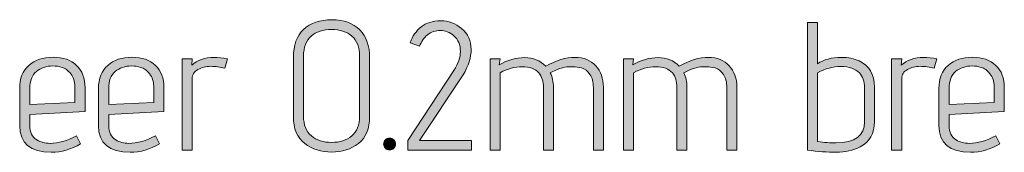
# Model space of a CAD drawing. Units: inches. Extents: x 5 to 1215, y -805 to -5.
# Drawn here: x 341 to 387, y -230 to -224 of the extents above; entities that cross this region are included whole.
import ezdxf

# ---------------------------------------------------------------- set-up
doc = ezdxf.new("R2010")
doc.units = ezdxf.units.IN
doc.header["$MEASUREMENT"] = 0
doc.layers.add('OPMERKINGEN', color=7, linetype='Continuous')

# ---------------------------------------------------------------- blocks, each defined once
blk = doc.blocks.new('block 3')
at = {"layer": 'OPMERKINGEN'}
h = blk.add_hatch(color=250, dxfattribs=at)
h.dxf.hatch_style = 2
edge = h.paths.add_edge_path()
edge.add_spline(control_points=[(357.711, -225.806), (357.711, -225.806), (357.711, -228.524), (357.711, -228.524), (357.711, -229.094), (357.537, -229.513), (357.19, -229.781), (356.843, -230.049), (356.427, -230.183), (355.941, -230.183), (355.456, -230.183), (355.037, -230.049), (354.684, -229.781), (354.331, -229.513), (354.155, -229.094), (354.155, -228.524), (354.155, -228.524), (354.155, -225.797), (354.155, -225.797), (354.155, -225.216), (354.314, -224.776), (354.633, -224.477), (354.952, -224.178), (355.391, -224.028), (355.95, -224.028), (356.509, -224.028), (356.942, -224.186), (357.25, -224.502), (357.557, -224.818), (357.711, -225.253), (357.711, -225.806)], knot_values=[0, 0, 0, 0, 1, 1, 1, 2, 2, 2, 3, 3, 3, 4, 4, 4, 5, 5, 5, 6, 6, 6, 7, 7, 7, 8, 8, 8, 9, 9, 9, 10, 10, 10, 10], degree=3, periodic=1)
edge = h.paths.add_edge_path()
edge.add_spline(control_points=[(357.245, -228.507), (357.245, -228.507), (357.245, -225.721), (357.245, -225.721), (357.245, -225.309), (357.125, -224.999), (356.885, -224.79), (356.645, -224.581), (356.328, -224.477), (355.933, -224.477), (355.538, -224.477), (355.222, -224.581), (354.985, -224.79), (354.748, -224.999), (354.629, -225.309), (354.629, -225.721), (354.629, -225.721), (354.629, -228.515), (354.629, -228.515), (354.629, -228.916), (354.752, -229.219), (354.997, -229.425), (355.243, -229.631), (355.556, -229.734), (355.937, -229.734), (356.318, -229.734), (356.631, -229.634), (356.877, -229.434), (357.122, -229.234), (357.245, -228.925), (357.245, -228.507)], knot_values=[0, 0, 0, 0, 1, 1, 1, 2, 2, 2, 3, 3, 3, 4, 4, 4, 5, 5, 5, 6, 6, 6, 7, 7, 7, 8, 8, 8, 9, 9, 9, 10, 10, 10, 10], degree=3, periodic=1)
h = blk.add_hatch(color=250, dxfattribs=at)
h.dxf.hatch_style = 2
edge = h.paths.add_edge_path()
edge.add_spline(control_points=[(362.461, -230.09), (362.461, -230.09), (359.489, -230.09), (359.489, -230.09), (359.489, -230.09), (359.489, -229.641), (359.489, -229.641), (359.489, -229.641), (361.639, -226.382), (361.639, -226.382), (361.843, -226.054), (361.944, -225.763), (361.944, -225.51), (361.944, -225.193), (361.844, -224.951), (361.644, -224.781), (361.443, -224.612), (361.23, -224.527), (361.004, -224.527), (360.778, -224.527), (360.581, -224.595), (360.412, -224.731), (360.242, -224.866), (360.118, -225.044), (360.039, -225.264), (360.039, -225.264), (359.599, -225.095), (359.599, -225.095), (359.706, -224.796), (359.877, -224.551), (360.111, -224.362), (360.345, -224.173), (360.65, -224.079), (361.026, -224.079), (361.401, -224.079), (361.724, -224.197), (361.995, -224.434), (362.294, -224.694), (362.444, -225.014), (362.444, -225.395), (362.444, -225.776), (362.319, -226.176), (362.071, -226.593), (362.071, -226.593), (360.039, -229.65), (360.039, -229.65), (360.039, -229.65), (362.461, -229.65), (362.461, -229.65), (362.461, -229.65), (362.461, -230.09), (362.461, -230.09)], knot_values=[0, 0, 0, 0, 1, 1, 1, 2, 2, 2, 3, 3, 3, 4, 4, 4, 5, 5, 5, 6, 6, 6, 7, 7, 7, 8, 8, 8, 9, 9, 9, 10, 10, 10, 11, 11, 11, 12, 12, 12, 13, 13, 13, 14, 14, 14, 15, 15, 15, 16, 16, 16, 17, 17, 17, 17], degree=3, periodic=1)
h = blk.add_hatch(color=250, dxfattribs=at)
h.dxf.hatch_style = 2
edge = h.paths.add_edge_path()
edge.add_spline(control_points=[(378.598, -226.077), (378.874, -225.879), (379.247, -225.781), (379.715, -225.781), (380.026, -225.781), (380.297, -225.834), (380.528, -225.941), (381.008, -226.161), (381.248, -226.568), (381.248, -227.16), (381.248, -227.16), (381.248, -228.761), (381.248, -228.761), (381.248, -229.32), (381.028, -229.712), (380.587, -229.938), (380.254, -230.107), (379.882, -230.192), (379.47, -230.192), (379.058, -230.192), (378.609, -230.158), (378.124, -230.09), (378.124, -230.09), (378.124, -224.163), (378.124, -224.163), (378.124, -224.163), (378.598, -224.163), (378.598, -224.163), (378.598, -224.163), (378.598, -226.077), (378.598, -226.077)], knot_values=[0, 0, 0, 0, 1, 1, 1, 2, 2, 2, 3, 3, 3, 4, 4, 4, 5, 5, 5, 6, 6, 6, 7, 7, 7, 8, 8, 8, 9, 9, 9, 10, 10, 10, 10], degree=3, periodic=1)
edge = h.paths.add_edge_path()
edge.add_spline(control_points=[(378.598, -226.492), (378.598, -226.492), (378.598, -229.684), (378.598, -229.684), (378.914, -229.734), (379.199, -229.76), (379.453, -229.76), (380.339, -229.76), (380.782, -229.43), (380.782, -228.769), (380.782, -228.769), (380.782, -227.186), (380.782, -227.186), (380.782, -226.892), (380.703, -226.664), (380.545, -226.5), (380.353, -226.303), (380.067, -226.204), (379.686, -226.204), (379.305, -226.204), (378.942, -226.3), (378.598, -226.492)], knot_values=[0, 0, 0, 0, 1, 1, 1, 2, 2, 2, 3, 3, 3, 4, 4, 4, 5, 5, 5, 6, 6, 6, 7, 7, 7, 7], degree=3, periodic=1)
h = blk.add_hatch(color=250, dxfattribs=at)
h.dxf.hatch_style = 2
edge = h.paths.add_edge_path()
edge.add_spline(control_points=[(342.81, -229.777), (343.199, -229.777), (343.611, -229.661), (344.046, -229.43), (344.046, -229.43), (344.232, -229.794), (344.232, -229.794), (343.797, -230.059), (343.343, -230.192), (342.869, -230.192), (341.887, -230.192), (341.396, -229.78), (341.396, -228.956), (341.396, -228.956), (341.396, -227.22), (341.396, -227.22), (341.396, -226.763), (341.538, -226.407), (341.823, -226.153), (342.108, -225.899), (342.485, -225.772), (342.954, -225.772), (343.422, -225.772), (343.788, -225.898), (344.05, -226.149), (344.312, -226.4), (344.444, -226.749), (344.444, -227.194), (344.444, -227.194), (344.444, -228.295), (344.444, -228.295), (344.444, -228.295), (341.87, -228.439), (341.87, -228.439), (341.87, -228.439), (341.87, -228.956), (341.87, -228.956), (341.87, -229.26), (341.98, -229.48), (342.2, -229.616), (342.369, -229.723), (342.573, -229.777), (342.81, -229.777)], knot_values=[0, 0, 0, 0, 1, 1, 1, 2, 2, 2, 3, 3, 3, 4, 4, 4, 5, 5, 5, 6, 6, 6, 7, 7, 7, 8, 8, 8, 9, 9, 9, 10, 10, 10, 11, 11, 11, 12, 12, 12, 13, 13, 13, 14, 14, 14, 14], degree=3, periodic=1)
edge = h.paths.add_edge_path()
edge.add_spline(control_points=[(343.97, -227.872), (343.97, -227.872), (343.97, -227.135), (343.97, -227.135), (343.97, -226.892), (343.905, -226.693), (343.775, -226.538), (343.645, -226.383), (343.509, -226.284), (343.369, -226.242), (343.227, -226.2), (343.086, -226.178), (342.945, -226.178), (342.635, -226.178), (342.378, -226.263), (342.175, -226.432), (341.972, -226.602), (341.87, -226.867), (341.87, -227.228), (341.87, -227.228), (341.87, -227.973), (341.87, -227.973), (341.87, -227.973), (343.97, -227.872), (343.97, -227.872)], knot_values=[0, 0, 0, 0, 1, 1, 1, 2, 2, 2, 3, 3, 3, 4, 4, 4, 5, 5, 5, 6, 6, 6, 7, 7, 7, 8, 8, 8, 8], degree=3, periodic=1)
h = blk.add_hatch(color=250, dxfattribs=at)
h.dxf.hatch_style = 2
edge = h.paths.add_edge_path()
edge.add_spline(control_points=[(346.484, -229.777), (346.874, -229.777), (347.286, -229.661), (347.72, -229.43), (347.72, -229.43), (347.907, -229.794), (347.907, -229.794), (347.472, -230.059), (347.018, -230.192), (346.544, -230.192), (345.561, -230.192), (345.07, -229.78), (345.07, -228.956), (345.07, -228.956), (345.07, -227.22), (345.07, -227.22), (345.07, -226.763), (345.213, -226.407), (345.498, -226.153), (345.783, -225.899), (346.16, -225.772), (346.628, -225.772), (347.097, -225.772), (347.462, -225.898), (347.725, -226.149), (347.987, -226.4), (348.118, -226.749), (348.118, -227.194), (348.118, -227.194), (348.118, -228.295), (348.118, -228.295), (348.118, -228.295), (345.544, -228.439), (345.544, -228.439), (345.544, -228.439), (345.544, -228.956), (345.544, -228.956), (345.544, -229.26), (345.655, -229.48), (345.875, -229.616), (346.044, -229.723), (346.247, -229.777), (346.484, -229.777)], knot_values=[0, 0, 0, 0, 1, 1, 1, 2, 2, 2, 3, 3, 3, 4, 4, 4, 5, 5, 5, 6, 6, 6, 7, 7, 7, 8, 8, 8, 9, 9, 9, 10, 10, 10, 11, 11, 11, 12, 12, 12, 13, 13, 13, 14, 14, 14, 14], degree=3, periodic=1)
edge = h.paths.add_edge_path()
edge.add_spline(control_points=[(347.644, -227.872), (347.644, -227.872), (347.644, -227.135), (347.644, -227.135), (347.644, -226.892), (347.579, -226.693), (347.449, -226.538), (347.32, -226.383), (347.184, -226.284), (347.043, -226.242), (346.902, -226.2), (346.761, -226.178), (346.62, -226.178), (346.309, -226.178), (346.052, -226.263), (345.849, -226.432), (345.646, -226.602), (345.544, -226.867), (345.544, -227.228), (345.544, -227.228), (345.544, -227.973), (345.544, -227.973), (345.544, -227.973), (347.644, -227.872), (347.644, -227.872)], knot_values=[0, 0, 0, 0, 1, 1, 1, 2, 2, 2, 3, 3, 3, 4, 4, 4, 5, 5, 5, 6, 6, 6, 7, 7, 7, 8, 8, 8, 8], degree=3, periodic=1)
h = blk.add_hatch(color=250, dxfattribs=at)
h.dxf.hatch_style = 2
edge = h.paths.add_edge_path()
edge.add_spline(control_points=[(350.955, -226.28), (350.74, -226.224), (350.523, -226.195), (350.303, -226.195), (350.083, -226.195), (349.884, -226.245), (349.706, -226.343), (349.528, -226.442), (349.439, -226.585), (349.439, -226.771), (349.439, -226.771), (349.439, -230.09), (349.439, -230.09), (349.439, -230.09), (348.965, -230.09), (348.965, -230.09), (348.965, -230.09), (348.965, -225.848), (348.965, -225.848), (348.965, -225.848), (349.439, -225.848), (349.439, -225.848), (349.439, -225.848), (349.414, -226.145), (349.414, -226.145), (349.679, -225.902), (350.029, -225.781), (350.464, -225.781), (350.655, -225.781), (350.861, -225.803), (351.082, -225.848), (351.082, -225.848), (350.955, -226.28), (350.955, -226.28)], knot_values=[0, 0, 0, 0, 1, 1, 1, 2, 2, 2, 3, 3, 3, 4, 4, 4, 5, 5, 5, 6, 6, 6, 7, 7, 7, 8, 8, 8, 9, 9, 9, 10, 10, 10, 11, 11, 11, 11], degree=3, periodic=1)
h = blk.add_hatch(color=250, dxfattribs=at)
h.dxf.hatch_style = 2
edge = h.paths.add_edge_path()
edge.add_spline(control_points=[(365.923, -226.187), (366.403, -225.916), (366.857, -225.781), (367.286, -225.781), (367.693, -225.781), (368.015, -225.91), (368.252, -226.17), (368.489, -226.43), (368.607, -226.76), (368.607, -227.16), (368.607, -227.16), (368.607, -230.09), (368.607, -230.09), (368.607, -230.09), (368.142, -230.09), (368.142, -230.09), (368.142, -230.09), (368.142, -227.186), (368.142, -227.186), (368.142, -226.932), (368.088, -226.726), (367.981, -226.568), (367.873, -226.41), (367.744, -226.311), (367.591, -226.271), (367.439, -226.232), (367.316, -226.212), (367.223, -226.212), (367.13, -226.212), (367.025, -226.217), (366.91, -226.225), (366.794, -226.233), (366.64, -226.274), (366.448, -226.348), (366.448, -226.348), (366.135, -226.5), (366.135, -226.5), (366.231, -226.692), (366.279, -226.912), (366.279, -227.16), (366.279, -227.16), (366.279, -230.09), (366.279, -230.09), (366.279, -230.09), (365.813, -230.09), (365.813, -230.09), (365.813, -230.09), (365.813, -227.186), (365.813, -227.186), (365.813, -226.892), (365.743, -226.664), (365.602, -226.5), (365.432, -226.308), (365.174, -226.212), (364.827, -226.212), (364.48, -226.212), (364.137, -226.305), (363.798, -226.492), (363.798, -226.492), (363.798, -230.09), (363.798, -230.09), (363.798, -230.09), (363.324, -230.09), (363.324, -230.09), (363.324, -230.09), (363.324, -225.848), (363.324, -225.848), (363.324, -225.848), (363.798, -225.848), (363.798, -225.848), (363.798, -225.848), (363.756, -226.119), (363.756, -226.119), (364.145, -225.899), (364.539, -225.789), (364.937, -225.789), (365.335, -225.789), (365.664, -225.922), (365.923, -226.187)], knot_values=[0, 0, 0, 0, 1, 1, 1, 2, 2, 2, 3, 3, 3, 4, 4, 4, 5, 5, 5, 6, 6, 6, 7, 7, 7, 8, 8, 8, 9, 9, 9, 10, 10, 10, 11, 11, 11, 12, 12, 12, 13, 13, 13, 14, 14, 14, 15, 15, 15, 16, 16, 16, 17, 17, 17, 18, 18, 18, 19, 19, 19, 20, 20, 20, 21, 21, 21, 22, 22, 22, 23, 23, 23, 24, 24, 24, 25, 25, 25, 26, 26, 26, 26], degree=3, periodic=1)
h = blk.add_hatch(color=250, dxfattribs=at)
h.dxf.hatch_style = 2
edge = h.paths.add_edge_path()
edge.add_spline(control_points=[(372.146, -226.187), (372.626, -225.916), (373.08, -225.781), (373.509, -225.781), (373.916, -225.781), (374.237, -225.91), (374.474, -226.17), (374.712, -226.43), (374.83, -226.76), (374.83, -227.16), (374.83, -227.16), (374.83, -230.09), (374.83, -230.09), (374.83, -230.09), (374.364, -230.09), (374.364, -230.09), (374.364, -230.09), (374.364, -227.186), (374.364, -227.186), (374.364, -226.932), (374.311, -226.726), (374.204, -226.568), (374.096, -226.41), (373.966, -226.311), (373.814, -226.271), (373.662, -226.232), (373.539, -226.212), (373.446, -226.212), (373.353, -226.212), (373.248, -226.217), (373.133, -226.225), (373.017, -226.233), (372.863, -226.274), (372.671, -226.348), (372.671, -226.348), (372.358, -226.5), (372.358, -226.5), (372.454, -226.692), (372.502, -226.912), (372.502, -227.16), (372.502, -227.16), (372.502, -230.09), (372.502, -230.09), (372.502, -230.09), (372.036, -230.09), (372.036, -230.09), (372.036, -230.09), (372.036, -227.186), (372.036, -227.186), (372.036, -226.892), (371.965, -226.664), (371.825, -226.5), (371.655, -226.308), (371.397, -226.212), (371.05, -226.212), (370.703, -226.212), (370.36, -226.305), (370.021, -226.492), (370.021, -226.492), (370.021, -230.09), (370.021, -230.09), (370.021, -230.09), (369.547, -230.09), (369.547, -230.09), (369.547, -230.09), (369.547, -225.848), (369.547, -225.848), (369.547, -225.848), (370.021, -225.848), (370.021, -225.848), (370.021, -225.848), (369.979, -226.119), (369.979, -226.119), (370.368, -225.899), (370.762, -225.789), (371.16, -225.789), (371.558, -225.789), (371.887, -225.922), (372.146, -226.187)], knot_values=[0, 0, 0, 0, 1, 1, 1, 2, 2, 2, 3, 3, 3, 4, 4, 4, 5, 5, 5, 6, 6, 6, 7, 7, 7, 8, 8, 8, 9, 9, 9, 10, 10, 10, 11, 11, 11, 12, 12, 12, 13, 13, 13, 14, 14, 14, 15, 15, 15, 16, 16, 16, 17, 17, 17, 18, 18, 18, 19, 19, 19, 20, 20, 20, 21, 21, 21, 22, 22, 22, 23, 23, 23, 24, 24, 24, 25, 25, 25, 26, 26, 26, 26], degree=3, periodic=1)
h = blk.add_hatch(color=250, dxfattribs=at)
h.dxf.hatch_style = 2
edge = h.paths.add_edge_path()
edge.add_spline(control_points=[(384.033, -226.28), (383.819, -226.224), (383.601, -226.195), (383.381, -226.195), (383.161, -226.195), (382.962, -226.245), (382.784, -226.343), (382.607, -226.442), (382.518, -226.585), (382.518, -226.771), (382.518, -226.771), (382.518, -230.09), (382.518, -230.09), (382.518, -230.09), (382.044, -230.09), (382.044, -230.09), (382.044, -230.09), (382.044, -225.848), (382.044, -225.848), (382.044, -225.848), (382.518, -225.848), (382.518, -225.848), (382.518, -225.848), (382.492, -226.145), (382.492, -226.145), (382.758, -225.902), (383.108, -225.781), (383.542, -225.781), (383.734, -225.781), (383.94, -225.803), (384.16, -225.848), (384.16, -225.848), (384.033, -226.28), (384.033, -226.28)], knot_values=[0, 0, 0, 0, 1, 1, 1, 2, 2, 2, 3, 3, 3, 4, 4, 4, 5, 5, 5, 6, 6, 6, 7, 7, 7, 8, 8, 8, 9, 9, 9, 10, 10, 10, 11, 11, 11, 11], degree=3, periodic=1)
h = blk.add_hatch(color=250, dxfattribs=at)
h.dxf.hatch_style = 2
edge = h.paths.add_edge_path()
edge.add_spline(control_points=[(385.667, -229.777), (386.057, -229.777), (386.469, -229.661), (386.904, -229.43), (386.904, -229.43), (387.09, -229.794), (387.09, -229.794), (386.655, -230.059), (386.201, -230.192), (385.727, -230.192), (384.744, -230.192), (384.253, -229.78), (384.253, -228.956), (384.253, -228.956), (384.253, -227.22), (384.253, -227.22), (384.253, -226.763), (384.396, -226.407), (384.681, -226.153), (384.966, -225.899), (385.343, -225.772), (385.811, -225.772), (386.28, -225.772), (386.645, -225.898), (386.908, -226.149), (387.17, -226.4), (387.301, -226.749), (387.301, -227.194), (387.301, -227.194), (387.301, -228.295), (387.301, -228.295), (387.301, -228.295), (384.728, -228.439), (384.728, -228.439), (384.728, -228.439), (384.728, -228.956), (384.728, -228.956), (384.728, -229.26), (384.838, -229.48), (385.058, -229.616), (385.227, -229.723), (385.43, -229.777), (385.667, -229.777)], knot_values=[0, 0, 0, 0, 1, 1, 1, 2, 2, 2, 3, 3, 3, 4, 4, 4, 5, 5, 5, 6, 6, 6, 7, 7, 7, 8, 8, 8, 9, 9, 9, 10, 10, 10, 11, 11, 11, 12, 12, 12, 13, 13, 13, 14, 14, 14, 14], degree=3, periodic=1)
edge = h.paths.add_edge_path()
edge.add_spline(control_points=[(386.827, -227.872), (386.827, -227.872), (386.827, -227.135), (386.827, -227.135), (386.827, -226.892), (386.762, -226.693), (386.633, -226.538), (386.503, -226.383), (386.367, -226.284), (386.226, -226.242), (386.085, -226.2), (385.944, -226.178), (385.803, -226.178), (385.492, -226.178), (385.236, -226.263), (385.032, -226.432), (384.829, -226.602), (384.728, -226.867), (384.728, -227.228), (384.728, -227.228), (384.728, -227.973), (384.728, -227.973), (384.728, -227.973), (386.827, -227.872), (386.827, -227.872)], knot_values=[0, 0, 0, 0, 1, 1, 1, 2, 2, 2, 3, 3, 3, 4, 4, 4, 5, 5, 5, 6, 6, 6, 7, 7, 7, 8, 8, 8, 8], degree=3, periodic=1)
h = blk.add_hatch(color=250, dxfattribs=at)
h.dxf.hatch_style = 2
edge = h.paths.add_edge_path()
edge.add_spline(control_points=[(358.841, -230.005), (358.787, -230.062), (358.721, -230.09), (358.642, -230.09), (358.563, -230.09), (358.497, -230.062), (358.443, -230.005), (358.389, -229.949), (358.363, -229.884), (358.363, -229.811), (358.363, -229.737), (358.389, -229.672), (358.443, -229.616), (358.497, -229.559), (358.563, -229.531), (358.642, -229.531), (358.721, -229.531), (358.787, -229.559), (358.841, -229.616), (358.895, -229.672), (358.922, -229.737), (358.922, -229.811), (358.922, -229.884), (358.895, -229.949), (358.841, -230.005)], knot_values=[0, 0, 0, 0, 1, 1, 1, 2, 2, 2, 3, 3, 3, 4, 4, 4, 5, 5, 5, 6, 6, 6, 7, 7, 7, 8, 8, 8, 8], degree=3, periodic=1)
at = {"layer": 'OPMERKINGEN', "lineweight": 0}
for points, knots in [([(357.711, -225.806), (357.711, -225.806), (357.711, -228.524), (357.711, -228.524), (357.711, -229.094), (357.537, -229.513), (357.19, -229.781), (356.843, -230.049), (356.427, -230.183), (355.941, -230.183), (355.456, -230.183), (355.037, -230.049), (354.684, -229.781), (354.331, -229.513), (354.155, -229.094), (354.155, -228.524), (354.155, -228.524), (354.155, -225.797), (354.155, -225.797), (354.155, -225.216), (354.314, -224.776), (354.633, -224.477), (354.952, -224.178), (355.391, -224.028), (355.95, -224.028), (356.509, -224.028), (356.942, -224.186), (357.25, -224.502), (357.557, -224.818), (357.711, -225.253), (357.711, -225.806)], [0, 0, 0, 0, 1, 1, 1, 2, 2, 2, 3, 3, 3, 4, 4, 4, 5, 5, 5, 6, 6, 6, 7, 7, 7, 8, 8, 8, 9, 9, 9, 10, 10, 10, 10]), ([(357.245, -228.507), (357.245, -228.507), (357.245, -225.721), (357.245, -225.721), (357.245, -225.309), (357.125, -224.999), (356.885, -224.79), (356.645, -224.581), (356.328, -224.477), (355.933, -224.477), (355.538, -224.477), (355.222, -224.581), (354.985, -224.79), (354.748, -224.999), (354.629, -225.309), (354.629, -225.721), (354.629, -225.721), (354.629, -228.515), (354.629, -228.515), (354.629, -228.916), (354.752, -229.219), (354.997, -229.425), (355.243, -229.631), (355.556, -229.734), (355.937, -229.734), (356.318, -229.734), (356.631, -229.634), (356.877, -229.434), (357.122, -229.234), (357.245, -228.925), (357.245, -228.507)], [0, 0, 0, 0, 1, 1, 1, 2, 2, 2, 3, 3, 3, 4, 4, 4, 5, 5, 5, 6, 6, 6, 7, 7, 7, 8, 8, 8, 9, 9, 9, 10, 10, 10, 10]), ([(362.461, -230.09), (362.461, -230.09), (359.489, -230.09), (359.489, -230.09), (359.489, -230.09), (359.489, -229.641), (359.489, -229.641), (359.489, -229.641), (361.639, -226.382), (361.639, -226.382), (361.843, -226.054), (361.944, -225.763), (361.944, -225.51), (361.944, -225.193), (361.844, -224.951), (361.644, -224.781), (361.443, -224.612), (361.23, -224.527), (361.004, -224.527), (360.778, -224.527), (360.581, -224.595), (360.412, -224.731), (360.242, -224.866), (360.118, -225.044), (360.039, -225.264), (360.039, -225.264), (359.599, -225.095), (359.599, -225.095), (359.706, -224.796), (359.877, -224.551), (360.111, -224.362), (360.345, -224.173), (360.65, -224.079), (361.026, -224.079), (361.401, -224.079), (361.724, -224.197), (361.995, -224.434), (362.294, -224.694), (362.444, -225.014), (362.444, -225.395), (362.444, -225.776), (362.319, -226.176), (362.071, -226.593), (362.071, -226.593), (360.039, -229.65), (360.039, -229.65), (360.039, -229.65), (362.461, -229.65), (362.461, -229.65), (362.461, -229.65), (362.461, -230.09), (362.461, -230.09)], [0, 0, 0, 0, 1, 1, 1, 2, 2, 2, 3, 3, 3, 4, 4, 4, 5, 5, 5, 6, 6, 6, 7, 7, 7, 8, 8, 8, 9, 9, 9, 10, 10, 10, 11, 11, 11, 12, 12, 12, 13, 13, 13, 14, 14, 14, 15, 15, 15, 16, 16, 16, 17, 17, 17, 17]), ([(378.598, -226.077), (378.874, -225.879), (379.247, -225.781), (379.715, -225.781), (380.026, -225.781), (380.297, -225.834), (380.528, -225.941), (381.008, -226.161), (381.248, -226.568), (381.248, -227.16), (381.248, -227.16), (381.248, -228.761), (381.248, -228.761), (381.248, -229.32), (381.028, -229.712), (380.587, -229.938), (380.254, -230.107), (379.882, -230.192), (379.47, -230.192), (379.058, -230.192), (378.609, -230.158), (378.124, -230.09), (378.124, -230.09), (378.124, -224.163), (378.124, -224.163), (378.124, -224.163), (378.598, -224.163), (378.598, -224.163), (378.598, -224.163), (378.598, -226.077), (378.598, -226.077)], [0, 0, 0, 0, 1, 1, 1, 2, 2, 2, 3, 3, 3, 4, 4, 4, 5, 5, 5, 6, 6, 6, 7, 7, 7, 8, 8, 8, 9, 9, 9, 10, 10, 10, 10]), ([(342.81, -229.777), (343.199, -229.777), (343.611, -229.661), (344.046, -229.43), (344.046, -229.43), (344.232, -229.794), (344.232, -229.794), (343.797, -230.059), (343.343, -230.192), (342.869, -230.192), (341.887, -230.192), (341.396, -229.78), (341.396, -228.956), (341.396, -228.956), (341.396, -227.22), (341.396, -227.22), (341.396, -226.763), (341.538, -226.407), (341.823, -226.153), (342.108, -225.899), (342.485, -225.772), (342.954, -225.772), (343.422, -225.772), (343.788, -225.898), (344.05, -226.149), (344.312, -226.4), (344.444, -226.749), (344.444, -227.194), (344.444, -227.194), (344.444, -228.295), (344.444, -228.295), (344.444, -228.295), (341.87, -228.439), (341.87, -228.439), (341.87, -228.439), (341.87, -228.956), (341.87, -228.956), (341.87, -229.26), (341.98, -229.48), (342.2, -229.616), (342.369, -229.723), (342.573, -229.777), (342.81, -229.777)], [0, 0, 0, 0, 1, 1, 1, 2, 2, 2, 3, 3, 3, 4, 4, 4, 5, 5, 5, 6, 6, 6, 7, 7, 7, 8, 8, 8, 9, 9, 9, 10, 10, 10, 11, 11, 11, 12, 12, 12, 13, 13, 13, 14, 14, 14, 14]), ([(346.484, -229.777), (346.874, -229.777), (347.286, -229.661), (347.72, -229.43), (347.72, -229.43), (347.907, -229.794), (347.907, -229.794), (347.472, -230.059), (347.018, -230.192), (346.544, -230.192), (345.561, -230.192), (345.07, -229.78), (345.07, -228.956), (345.07, -228.956), (345.07, -227.22), (345.07, -227.22), (345.07, -226.763), (345.213, -226.407), (345.498, -226.153), (345.783, -225.899), (346.16, -225.772), (346.628, -225.772), (347.097, -225.772), (347.462, -225.898), (347.725, -226.149), (347.987, -226.4), (348.118, -226.749), (348.118, -227.194), (348.118, -227.194), (348.118, -228.295), (348.118, -228.295), (348.118, -228.295), (345.544, -228.439), (345.544, -228.439), (345.544, -228.439), (345.544, -228.956), (345.544, -228.956), (345.544, -229.26), (345.655, -229.48), (345.875, -229.616), (346.044, -229.723), (346.247, -229.777), (346.484, -229.777)], [0, 0, 0, 0, 1, 1, 1, 2, 2, 2, 3, 3, 3, 4, 4, 4, 5, 5, 5, 6, 6, 6, 7, 7, 7, 8, 8, 8, 9, 9, 9, 10, 10, 10, 11, 11, 11, 12, 12, 12, 13, 13, 13, 14, 14, 14, 14]), ([(350.955, -226.28), (350.74, -226.224), (350.523, -226.195), (350.303, -226.195), (350.083, -226.195), (349.884, -226.245), (349.706, -226.343), (349.528, -226.442), (349.439, -226.585), (349.439, -226.771), (349.439, -226.771), (349.439, -230.09), (349.439, -230.09), (349.439, -230.09), (348.965, -230.09), (348.965, -230.09), (348.965, -230.09), (348.965, -225.848), (348.965, -225.848), (348.965, -225.848), (349.439, -225.848), (349.439, -225.848), (349.439, -225.848), (349.414, -226.145), (349.414, -226.145), (349.679, -225.902), (350.029, -225.781), (350.464, -225.781), (350.655, -225.781), (350.861, -225.803), (351.082, -225.848), (351.082, -225.848), (350.955, -226.28), (350.955, -226.28)], [0, 0, 0, 0, 1, 1, 1, 2, 2, 2, 3, 3, 3, 4, 4, 4, 5, 5, 5, 6, 6, 6, 7, 7, 7, 8, 8, 8, 9, 9, 9, 10, 10, 10, 11, 11, 11, 11]), ([(365.923, -226.187), (366.403, -225.916), (366.857, -225.781), (367.286, -225.781), (367.693, -225.781), (368.015, -225.91), (368.252, -226.17), (368.489, -226.43), (368.607, -226.76), (368.607, -227.16), (368.607, -227.16), (368.607, -230.09), (368.607, -230.09), (368.607, -230.09), (368.142, -230.09), (368.142, -230.09), (368.142, -230.09), (368.142, -227.186), (368.142, -227.186), (368.142, -226.932), (368.088, -226.726), (367.981, -226.568), (367.873, -226.41), (367.744, -226.311), (367.591, -226.271), (367.439, -226.232), (367.316, -226.212), (367.223, -226.212), (367.13, -226.212), (367.025, -226.217), (366.91, -226.225), (366.794, -226.233), (366.64, -226.274), (366.448, -226.348), (366.448, -226.348), (366.135, -226.5), (366.135, -226.5), (366.231, -226.692), (366.279, -226.912), (366.279, -227.16), (366.279, -227.16), (366.279, -230.09), (366.279, -230.09), (366.279, -230.09), (365.813, -230.09), (365.813, -230.09), (365.813, -230.09), (365.813, -227.186), (365.813, -227.186), (365.813, -226.892), (365.743, -226.664), (365.602, -226.5), (365.432, -226.308), (365.174, -226.212), (364.827, -226.212), (364.48, -226.212), (364.137, -226.305), (363.798, -226.492), (363.798, -226.492), (363.798, -230.09), (363.798, -230.09), (363.798, -230.09), (363.324, -230.09), (363.324, -230.09), (363.324, -230.09), (363.324, -225.848), (363.324, -225.848), (363.324, -225.848), (363.798, -225.848), (363.798, -225.848), (363.798, -225.848), (363.756, -226.119), (363.756, -226.119), (364.145, -225.899), (364.539, -225.789), (364.937, -225.789), (365.335, -225.789), (365.664, -225.922), (365.923, -226.187)], [0, 0, 0, 0, 1, 1, 1, 2, 2, 2, 3, 3, 3, 4, 4, 4, 5, 5, 5, 6, 6, 6, 7, 7, 7, 8, 8, 8, 9, 9, 9, 10, 10, 10, 11, 11, 11, 12, 12, 12, 13, 13, 13, 14, 14, 14, 15, 15, 15, 16, 16, 16, 17, 17, 17, 18, 18, 18, 19, 19, 19, 20, 20, 20, 21, 21, 21, 22, 22, 22, 23, 23, 23, 24, 24, 24, 25, 25, 25, 26, 26, 26, 26]), ([(372.146, -226.187), (372.626, -225.916), (373.08, -225.781), (373.509, -225.781), (373.916, -225.781), (374.237, -225.91), (374.474, -226.17), (374.712, -226.43), (374.83, -226.76), (374.83, -227.16), (374.83, -227.16), (374.83, -230.09), (374.83, -230.09), (374.83, -230.09), (374.364, -230.09), (374.364, -230.09), (374.364, -230.09), (374.364, -227.186), (374.364, -227.186), (374.364, -226.932), (374.311, -226.726), (374.204, -226.568), (374.096, -226.41), (373.966, -226.311), (373.814, -226.271), (373.662, -226.232), (373.539, -226.212), (373.446, -226.212), (373.353, -226.212), (373.248, -226.217), (373.133, -226.225), (373.017, -226.233), (372.863, -226.274), (372.671, -226.348), (372.671, -226.348), (372.358, -226.5), (372.358, -226.5), (372.454, -226.692), (372.502, -226.912), (372.502, -227.16), (372.502, -227.16), (372.502, -230.09), (372.502, -230.09), (372.502, -230.09), (372.036, -230.09), (372.036, -230.09), (372.036, -230.09), (372.036, -227.186), (372.036, -227.186), (372.036, -226.892), (371.965, -226.664), (371.825, -226.5), (371.655, -226.308), (371.397, -226.212), (371.05, -226.212), (370.703, -226.212), (370.36, -226.305), (370.021, -226.492), (370.021, -226.492), (370.021, -230.09), (370.021, -230.09), (370.021, -230.09), (369.547, -230.09), (369.547, -230.09), (369.547, -230.09), (369.547, -225.848), (369.547, -225.848), (369.547, -225.848), (370.021, -225.848), (370.021, -225.848), (370.021, -225.848), (369.979, -226.119), (369.979, -226.119), (370.368, -225.899), (370.762, -225.789), (371.16, -225.789), (371.558, -225.789), (371.887, -225.922), (372.146, -226.187)], [0, 0, 0, 0, 1, 1, 1, 2, 2, 2, 3, 3, 3, 4, 4, 4, 5, 5, 5, 6, 6, 6, 7, 7, 7, 8, 8, 8, 9, 9, 9, 10, 10, 10, 11, 11, 11, 12, 12, 12, 13, 13, 13, 14, 14, 14, 15, 15, 15, 16, 16, 16, 17, 17, 17, 18, 18, 18, 19, 19, 19, 20, 20, 20, 21, 21, 21, 22, 22, 22, 23, 23, 23, 24, 24, 24, 25, 25, 25, 26, 26, 26, 26]), ([(384.033, -226.28), (383.819, -226.224), (383.601, -226.195), (383.381, -226.195), (383.161, -226.195), (382.962, -226.245), (382.784, -226.343), (382.607, -226.442), (382.518, -226.585), (382.518, -226.771), (382.518, -226.771), (382.518, -230.09), (382.518, -230.09), (382.518, -230.09), (382.044, -230.09), (382.044, -230.09), (382.044, -230.09), (382.044, -225.848), (382.044, -225.848), (382.044, -225.848), (382.518, -225.848), (382.518, -225.848), (382.518, -225.848), (382.492, -226.145), (382.492, -226.145), (382.758, -225.902), (383.108, -225.781), (383.542, -225.781), (383.734, -225.781), (383.94, -225.803), (384.16, -225.848), (384.16, -225.848), (384.033, -226.28), (384.033, -226.28)], [0, 0, 0, 0, 1, 1, 1, 2, 2, 2, 3, 3, 3, 4, 4, 4, 5, 5, 5, 6, 6, 6, 7, 7, 7, 8, 8, 8, 9, 9, 9, 10, 10, 10, 11, 11, 11, 11]), ([(385.667, -229.777), (386.057, -229.777), (386.469, -229.661), (386.904, -229.43), (386.904, -229.43), (387.09, -229.794), (387.09, -229.794), (386.655, -230.059), (386.201, -230.192), (385.727, -230.192), (384.744, -230.192), (384.253, -229.78), (384.253, -228.956), (384.253, -228.956), (384.253, -227.22), (384.253, -227.22), (384.253, -226.763), (384.396, -226.407), (384.681, -226.153), (384.966, -225.899), (385.343, -225.772), (385.811, -225.772), (386.28, -225.772), (386.645, -225.898), (386.908, -226.149), (387.17, -226.4), (387.301, -226.749), (387.301, -227.194), (387.301, -227.194), (387.301, -228.295), (387.301, -228.295), (387.301, -228.295), (384.728, -228.439), (384.728, -228.439), (384.728, -228.439), (384.728, -228.956), (384.728, -228.956), (384.728, -229.26), (384.838, -229.48), (385.058, -229.616), (385.227, -229.723), (385.43, -229.777), (385.667, -229.777)], [0, 0, 0, 0, 1, 1, 1, 2, 2, 2, 3, 3, 3, 4, 4, 4, 5, 5, 5, 6, 6, 6, 7, 7, 7, 8, 8, 8, 9, 9, 9, 10, 10, 10, 11, 11, 11, 12, 12, 12, 13, 13, 13, 14, 14, 14, 14]), ([(343.97, -227.872), (343.97, -227.872), (343.97, -227.135), (343.97, -227.135), (343.97, -226.892), (343.905, -226.693), (343.775, -226.538), (343.645, -226.383), (343.509, -226.284), (343.369, -226.242), (343.227, -226.2), (343.086, -226.178), (342.945, -226.178), (342.635, -226.178), (342.378, -226.263), (342.175, -226.432), (341.972, -226.602), (341.87, -226.867), (341.87, -227.228), (341.87, -227.228), (341.87, -227.973), (341.87, -227.973), (341.87, -227.973), (343.97, -227.872), (343.97, -227.872)], [0, 0, 0, 0, 1, 1, 1, 2, 2, 2, 3, 3, 3, 4, 4, 4, 5, 5, 5, 6, 6, 6, 7, 7, 7, 8, 8, 8, 8]), ([(347.644, -227.872), (347.644, -227.872), (347.644, -227.135), (347.644, -227.135), (347.644, -226.892), (347.579, -226.693), (347.449, -226.538), (347.32, -226.383), (347.184, -226.284), (347.043, -226.242), (346.902, -226.2), (346.761, -226.178), (346.62, -226.178), (346.309, -226.178), (346.052, -226.263), (345.849, -226.432), (345.646, -226.602), (345.544, -226.867), (345.544, -227.228), (345.544, -227.228), (345.544, -227.973), (345.544, -227.973), (345.544, -227.973), (347.644, -227.872), (347.644, -227.872)], [0, 0, 0, 0, 1, 1, 1, 2, 2, 2, 3, 3, 3, 4, 4, 4, 5, 5, 5, 6, 6, 6, 7, 7, 7, 8, 8, 8, 8]), ([(378.598, -226.492), (378.598, -226.492), (378.598, -229.684), (378.598, -229.684), (378.914, -229.734), (379.199, -229.76), (379.453, -229.76), (380.339, -229.76), (380.782, -229.43), (380.782, -228.769), (380.782, -228.769), (380.782, -227.186), (380.782, -227.186), (380.782, -226.892), (380.703, -226.664), (380.545, -226.5), (380.353, -226.303), (380.067, -226.204), (379.686, -226.204), (379.305, -226.204), (378.942, -226.3), (378.598, -226.492)], [0, 0, 0, 0, 1, 1, 1, 2, 2, 2, 3, 3, 3, 4, 4, 4, 5, 5, 5, 6, 6, 6, 7, 7, 7, 7]), ([(386.827, -227.872), (386.827, -227.872), (386.827, -227.135), (386.827, -227.135), (386.827, -226.892), (386.762, -226.693), (386.633, -226.538), (386.503, -226.383), (386.367, -226.284), (386.226, -226.242), (386.085, -226.2), (385.944, -226.178), (385.803, -226.178), (385.492, -226.178), (385.236, -226.263), (385.032, -226.432), (384.829, -226.602), (384.728, -226.867), (384.728, -227.228), (384.728, -227.228), (384.728, -227.973), (384.728, -227.973), (384.728, -227.973), (386.827, -227.872), (386.827, -227.872)], [0, 0, 0, 0, 1, 1, 1, 2, 2, 2, 3, 3, 3, 4, 4, 4, 5, 5, 5, 6, 6, 6, 7, 7, 7, 8, 8, 8, 8]), ([(358.841, -230.005), (358.787, -230.062), (358.721, -230.09), (358.642, -230.09), (358.563, -230.09), (358.497, -230.062), (358.443, -230.005), (358.389, -229.949), (358.363, -229.884), (358.363, -229.811), (358.363, -229.737), (358.389, -229.672), (358.443, -229.616), (358.497, -229.559), (358.563, -229.531), (358.642, -229.531), (358.721, -229.531), (358.787, -229.559), (358.841, -229.616), (358.895, -229.672), (358.922, -229.737), (358.922, -229.811), (358.922, -229.884), (358.895, -229.949), (358.841, -230.005)], [0, 0, 0, 0, 1, 1, 1, 2, 2, 2, 3, 3, 3, 4, 4, 4, 5, 5, 5, 6, 6, 6, 7, 7, 7, 8, 8, 8, 8])]:
    blk.add_open_spline(points, degree=3, knots=knots, dxfattribs=at)

msp = doc.modelspace()

# ---------------------------------------------------------------- block references
at = {"layer": 'OPMERKINGEN'}
msp.add_blockref('block 3', (0, 0), dxfattribs=at)

doc.saveas('drawing.dxf')
